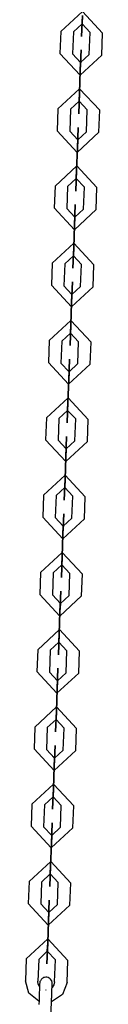
# Model space of a CAD drawing. Units: inches. Extents: x 383 to 458, y 219 to 376.
# Drawn here: x 411 to 412, y 357 to 361 of the extents above; entities that cross this region are included whole.
import ezdxf

# ---------------------------------------------------------------- set-up
doc = ezdxf.new("R2010")
doc.units = ezdxf.units.IN
doc.header["$MEASUREMENT"] = 0
doc.layers.add('Ebene 1', color=7, linetype='Continuous')

# ---------------------------------------------------------------- blocks, each defined once
blk = doc.blocks.new('block 2')
at = {"layer": 'Ebene 1', "color": 179, "lineweight": 25, "true_color": 0x1a171b}
for points in [[(411.3079, 361.2036), (411.4116, 361.2997), (411.5079, 361.196)], [(411.368, 361.2016), (411.4095, 361.24), (411.4479, 361.1983)], [(411.4088, 361.24), (411.4097, 361.2403), (411.4097, 361.2391), (411.4088, 361.24), (411.4088, 361.24)], [(411.4095, 361.24), (411.4095, 361.2403), (411.4095, 361.2391), (411.4095, 361.24), (411.4095, 361.24)], [(411.3079, 361.2036), (411.3039, 361.0985)], [(411.368, 361.2016), (411.364, 361.0963)], [(411.4441, 361.0935), (411.4479, 361.1983)], [(411.5041, 361.091), (411.5079, 361.196)], [(411.5041, 361.091), (411.4004, 360.995), (411.3039, 361.0985)], [(411.4441, 361.0935), (411.4025, 361.0551), (411.364, 361.0963)], [(411.4021, 361.0551), (411.4028, 361.0553), (411.4028, 361.0544), (411.4021, 361.0551), (411.4021, 361.0551)], [(411.4025, 361.0551), (411.4025, 361.0553), (411.4025, 361.0544), (411.4025, 361.0551), (411.4025, 361.0551)], [(411.4011, 361.0148), (411.3971, 360.9101)], [(411.4011, 361.0148), (411.3971, 360.9101)], [(411.3971, 360.9101), (411.4011, 361.0148)], [(411.3971, 360.9101), (411.4011, 361.0148)], [(411.2941, 360.8338), (411.3978, 360.9299), (411.4941, 360.8264)], [(411.354, 360.8314), (411.3957, 360.8698), (411.4341, 360.8286)], [(411.395, 360.8701), (411.3957, 360.8705), (411.3957, 360.8694), (411.395, 360.8701), (411.395, 360.8701)], [(411.3957, 360.8698), (411.3957, 360.8705), (411.3957, 360.8694), (411.3957, 360.8698), (411.3957, 360.8698)], [(411.2941, 360.8338), (411.2901, 360.7287)], [(411.354, 360.8314), (411.3503, 360.7266)], [(411.4304, 360.7237), (411.4341, 360.8286)], [(411.4903, 360.7213), (411.4941, 360.8264)], [(411.4903, 360.7213), (411.3866, 360.6254), (411.2901, 360.7287)], [(411.4304, 360.7237), (411.3887, 360.6853), (411.3503, 360.7266)], [(411.3883, 360.6853), (411.389, 360.6856), (411.389, 360.6846), (411.3883, 360.6853), (411.3883, 360.6853)], [(411.3887, 360.6853), (411.3887, 360.6856), (411.3887, 360.6846), (411.3887, 360.6853), (411.3887, 360.6853)], [(411.3873, 360.6452), (411.3835, 360.5404)], [(411.3873, 360.6452), (411.3835, 360.5404)], [(411.3835, 360.5404), (411.3873, 360.6452)], [(411.3835, 360.5404), (411.3873, 360.6452)], [(411.2805, 360.4641), (411.3842, 360.5601), (411.48, 360.4567)], [(411.3403, 360.4617), (411.3816, 360.5001), (411.4204, 360.4588)], [(411.3813, 360.5001), (411.382, 360.5008), (411.382, 360.4998), (411.3813, 360.5001), (411.3813, 360.5001)], [(411.3816, 360.5001), (411.382, 360.5008), (411.3816, 360.4998), (411.3816, 360.5001), (411.3816, 360.5001)], [(411.2805, 360.4641), (411.2765, 360.3591)], [(411.3403, 360.4617), (411.3365, 360.3568)], [(411.4162, 360.3537), (411.4204, 360.4588)], [(411.4762, 360.3516), (411.48, 360.4567)], [(411.4762, 360.3516), (411.3725, 360.2552), (411.2765, 360.3591)], [(411.4162, 360.3537), (411.3749, 360.3153), (411.3365, 360.3568)], [(411.3742, 360.3153), (411.3752, 360.316), (411.3752, 360.315), (411.3742, 360.3153), (411.3742, 360.3153)], [(411.3749, 360.3153), (411.3749, 360.316), (411.3749, 360.315), (411.3749, 360.3153), (411.3749, 360.3153)], [(411.3735, 360.2755), (411.3694, 360.1706)], [(411.3735, 360.2755), (411.3694, 360.1706)], [(411.3694, 360.1706), (411.3735, 360.2755)], [(411.3694, 360.1706), (411.3735, 360.2755)], [(411.2665, 360.0945), (411.3704, 360.1904), (411.4664, 360.0867)], [(411.3267, 360.0919), (411.368, 360.1305), (411.4062, 360.0891)], [(411.3675, 360.1305), (411.3682, 360.1312), (411.3682, 360.1301), (411.3675, 360.1305), (411.3675, 360.1305)], [(411.368, 360.1305), (411.368, 360.1312), (411.368, 360.1301), (411.368, 360.1305), (411.368, 360.1305)], [(411.2665, 360.0945), (411.2628, 359.9894)], [(411.3267, 360.0919), (411.3227, 359.9872)], [(411.4025, 359.9841), (411.4062, 360.0891)], [(411.4624, 359.9818), (411.4664, 360.0867)], [(411.4624, 359.9818), (411.3587, 359.8855), (411.2628, 359.9894)], [(411.4025, 359.9841), (411.3611, 359.9455), (411.3227, 359.9872)], [(411.3604, 359.9455), (411.3611, 359.946), (411.3611, 359.9453), (411.3604, 359.9455), (411.3604, 359.9455)], [(411.3611, 359.9455), (411.3611, 359.9462), (411.3611, 359.9453), (411.3611, 359.9455), (411.3611, 359.9455)], [(411.3594, 359.9057), (411.3556, 359.8006)], [(411.3594, 359.9057), (411.3556, 359.8009)], [(411.3556, 359.8009), (411.3594, 359.9057)], [(411.3556, 359.8009), (411.3594, 359.9057)], [(411.2526, 359.7248), (411.3563, 359.8208), (411.4524, 359.7169)], [(411.3556, 359.8009), (411.352, 359.7007), (411.3556, 359.8006)], [(411.2526, 359.7248), (411.2486, 359.6196)], [(411.3125, 359.7222), (411.3086, 359.6175)], [(411.3125, 359.7222), (411.354, 359.7608), (411.3925, 359.7195)], [(411.3537, 359.7608), (411.3544, 359.761), (411.3544, 359.7603), (411.3537, 359.7608), (411.3537, 359.7608)], [(411.354, 359.7608), (411.354, 359.761), (411.354, 359.7603), (411.354, 359.7608), (411.354, 359.7608)], [(411.3887, 359.6144), (411.3925, 359.7195)], [(411.4486, 359.6122), (411.4524, 359.7169)], [(411.4486, 359.6122), (411.3449, 359.5159), (411.2486, 359.6196)], [(411.3887, 359.6144), (411.347, 359.5758), (411.3086, 359.6175)], [(411.3456, 359.536), (411.3418, 359.4308)], [(411.3456, 359.536), (411.3418, 359.4308)], [(411.3418, 359.4313), (411.3456, 359.536)], [(411.3418, 359.4308), (411.3456, 359.536)], [(411.3466, 359.5758), (411.3473, 359.5762), (411.3473, 359.5755), (411.3466, 359.5758), (411.3466, 359.5758)], [(411.347, 359.5758), (411.347, 359.5762), (411.347, 359.5755), (411.347, 359.5758), (411.347, 359.5758)], [(411.2386, 359.3546), (411.3425, 359.4509), (411.4388, 359.3472)], [(411.2988, 359.3526), (411.3403, 359.391), (411.3789, 359.3498)], [(411.3418, 359.4313), (411.3379, 359.331), (411.3418, 359.4308)], [(411.3396, 359.391), (411.3408, 359.3913), (411.3403, 359.3906), (411.3396, 359.391), (411.3396, 359.391)], [(411.3403, 359.391), (411.3403, 359.3913), (411.3403, 359.3906), (411.3403, 359.391), (411.3403, 359.391)], [(411.2386, 359.3546), (411.2348, 359.2499)], [(411.2988, 359.3526), (411.2948, 359.2478)], [(411.3749, 359.2446), (411.3789, 359.3498)], [(411.4348, 359.2425), (411.4388, 359.3472)], [(411.4348, 359.2425), (411.3311, 359.1462), (411.2348, 359.2499)], [(411.3749, 359.2446), (411.3332, 359.2062), (411.2948, 359.2478)], [(411.3329, 359.2062), (411.3335, 359.2065), (411.3335, 359.2058), (411.3329, 359.2062), (411.3329, 359.2062)], [(411.3332, 359.2062), (411.3332, 359.2065), (411.3332, 359.2058), (411.3332, 359.2062), (411.3332, 359.2062)], [(411.3318, 359.1662), (411.328, 359.0611)], [(411.3318, 359.1662), (411.328, 359.0611)], [(411.328, 359.0611), (411.3318, 359.1662)], [(411.328, 359.0611), (411.3318, 359.1662)], [(411.225, 358.985), (411.3287, 359.0813), (411.425, 358.9776)], [(411.285, 358.9829), (411.3267, 359.0213), (411.3649, 358.98)], [(411.326, 359.0213), (411.3267, 359.0217), (411.3267, 359.021), (411.326, 359.0213), (411.326, 359.0213)], [(411.3267, 359.0213), (411.3267, 359.0217), (411.3267, 359.021), (411.3267, 359.0213), (411.3267, 359.0213)], [(411.225, 358.985), (411.2211, 358.8802)], [(411.285, 358.9829), (411.2812, 358.878)], [(411.3608, 358.8749), (411.3649, 358.98)], [(411.4207, 358.8727), (411.425, 358.9776)], [(411.4207, 358.8727), (411.3174, 358.7764), (411.2211, 358.8802)], [(411.3608, 358.8749), (411.3194, 358.8365), (411.2812, 358.878)], [(411.3193, 358.8365), (411.3199, 358.8368), (411.3199, 358.836), (411.3193, 358.8365), (411.3193, 358.8365)], [(411.3194, 358.8365), (411.3194, 358.8368), (411.3194, 358.836), (411.3194, 358.8365), (411.3194, 358.8365)], [(411.318, 358.7965), (411.3143, 358.6915)], [(411.318, 358.7965), (411.3143, 358.6915)], [(411.3143, 358.6915), (411.318, 358.7965)], [(411.3143, 358.6915), (411.318, 358.7965)], [(411.2112, 358.6153), (411.3149, 358.7116), (411.4109, 358.6079)], [(411.2712, 358.6131), (411.3125, 358.6515), (411.3509, 358.61)], [(411.3122, 358.6515), (411.3129, 358.652), (411.3129, 358.6513), (411.3122, 358.6515), (411.3122, 358.6515)], [(411.3125, 358.6515), (411.3125, 358.652), (411.3125, 358.6513), (411.3125, 358.6515), (411.3125, 358.6515)], [(411.2112, 358.6153), (411.2073, 358.5104)], [(411.2712, 358.6131), (411.2674, 358.508)], [(411.347, 358.5051), (411.3509, 358.61)], [(411.4069, 358.503), (411.4109, 358.6079)], [(411.4069, 358.503), (411.3032, 358.4067), (411.2073, 358.5104)], [(411.347, 358.5051), (411.3058, 358.4668), (411.2674, 358.508)], [(411.3051, 358.4668), (411.3058, 358.467), (411.3058, 358.4663), (411.3051, 358.4668), (411.3051, 358.4668)], [(411.3058, 358.4668), (411.3058, 358.467), (411.3058, 358.4663), (411.3058, 358.4668), (411.3058, 358.4668)], [(411.3001, 358.3218), (411.3039, 358.4269)], [(411.3001, 358.3218), (411.3039, 358.4269)], [(411.3039, 358.4269), (411.3001, 358.3218)], [(411.3039, 358.4269), (411.3001, 358.3218)], [(411.1975, 358.2457), (411.3012, 358.3418), (411.3971, 358.2381)], [(411.2574, 358.2434), (411.2988, 358.2818), (411.3372, 358.2403)], [(411.2984, 358.2818), (411.2991, 358.2822), (411.2991, 358.2815), (411.2984, 358.2818), (411.2984, 358.2818)], [(411.2988, 358.2818), (411.2988, 358.2822), (411.2988, 358.2815), (411.2988, 358.2818), (411.2988, 358.2818)], [(411.1975, 358.2457), (411.1932, 358.1408)], [(411.2574, 358.2434), (411.2533, 358.1382)], [(411.3332, 358.1354), (411.3372, 358.2403)], [(411.3933, 358.1334), (411.3971, 358.2381)], [(411.3933, 358.1334), (411.2895, 358.0371), (411.1932, 358.1408)], [(411.3332, 358.1354), (411.292, 358.097), (411.2533, 358.1382)], [(411.2901, 358.0567), (411.2941, 358.1569), (411.2901, 358.0572)], [(411.2913, 358.097), (411.292, 358.0973), (411.292, 358.0967), (411.2913, 358.097), (411.2913, 358.097)], [(411.292, 358.097), (411.292, 358.0973), (411.2917, 358.0967), (411.292, 358.097), (411.292, 358.097)], [(411.2901, 358.0572), (411.2864, 357.9521)], [(411.2864, 357.9521), (411.2901, 358.0572)], [(411.2864, 357.9521), (411.2901, 358.0572)], [(411.2901, 358.0567), (411.2864, 357.9521)], [(411.1833, 357.8758), (411.287, 357.9721), (411.3835, 357.8684)], [(411.2433, 357.8736), (411.285, 357.9122), (411.3234, 357.8705)], [(411.2846, 357.9122), (411.2853, 357.9125), (411.2853, 357.9118), (411.2846, 357.9122), (411.2846, 357.9122)], [(411.285, 357.9122), (411.285, 357.9125), (411.285, 357.9118), (411.285, 357.9122), (411.285, 357.9122)], [(411.1833, 357.8758), (411.1796, 357.7711)], [(411.2433, 357.8736), (411.2395, 357.7685)], [(411.3194, 357.7658), (411.3234, 357.8705)], [(411.3795, 357.7633), (411.3835, 357.8684)], [(411.2765, 357.687), (411.2805, 357.7873), (411.2765, 357.6876)], [(411.3795, 357.7633), (411.2758, 357.6674), (411.1796, 357.7711)], [(411.3194, 357.7658), (411.2779, 357.7272), (411.2395, 357.7685)], [(411.2774, 357.7272), (411.2783, 357.7277), (411.2783, 357.727), (411.2774, 357.7272), (411.2774, 357.7272)], [(411.2779, 357.7272), (411.2779, 357.7277), (411.2779, 357.727), (411.2779, 357.7272), (411.2779, 357.7272)], [(411.2726, 357.5823), (411.2765, 357.6876)], [(411.2765, 357.687), (411.2726, 357.5823)], [(411.2765, 357.687), (411.2726, 357.5823)], [(411.2726, 357.5823), (411.2765, 357.687)], [(411.1696, 357.5062), (411.2733, 357.6025), (411.3696, 357.4986)], [(411.1696, 357.5062), (411.1658, 357.4013)], [(411.2295, 357.5039), (411.2712, 357.5425), (411.3096, 357.5008)], [(411.2705, 357.5425), (411.2712, 357.5429), (411.2712, 357.5418), (411.2705, 357.5425), (411.2705, 357.5425)], [(411.2712, 357.5425), (411.2712, 357.5429), (411.2712, 357.5418), (411.2712, 357.5425), (411.2712, 357.5425)], [(411.2295, 357.5039), (411.2257, 357.3989)], [(411.3058, 357.3961), (411.3096, 357.5008)], [(411.3658, 357.3935), (411.3696, 357.4986)], [(411.3658, 357.3935), (411.2619, 357.2976), (411.1658, 357.4013)], [(411.3058, 357.3961), (411.2641, 357.3575), (411.2257, 357.3989)], [(411.2628, 357.3174), (411.2588, 357.2125)], [(411.2588, 357.2125), (411.2628, 357.3174)], [(411.2628, 357.3174), (411.2588, 357.2125)], [(411.2588, 357.2125), (411.2628, 357.3174)], [(411.2638, 357.3575), (411.2645, 357.3579), (411.2645, 357.3568), (411.2638, 357.3575), (411.2638, 357.3575)], [(411.2641, 357.3575), (411.2641, 357.3579), (411.2641, 357.3568), (411.2641, 357.3575), (411.2641, 357.3575)], [(411.1558, 357.1363), (411.2595, 357.2328), (411.3556, 357.1289)], [(411.1558, 357.1363), (411.152, 357.0316)], [(411.2157, 357.1343), (411.2119, 357.0292)], [(411.2157, 357.1343), (411.2571, 357.1729), (411.2955, 357.1312)], [(411.2567, 357.1729), (411.2574, 357.173), (411.2574, 357.172), (411.2567, 357.1729), (411.2567, 357.1729)], [(411.2571, 357.1729), (411.2574, 357.173), (411.2571, 357.172), (411.2571, 357.1729), (411.2571, 357.1729)], [(411.2917, 357.0264), (411.2955, 357.1312)], [(411.3516, 357.0239), (411.3556, 357.1289)], [(411.3516, 357.0239), (411.2479, 356.9279), (411.152, 357.0316)], [(411.2917, 357.0264), (411.2503, 356.9879), (411.2119, 357.0292)], [(411.2497, 356.9879), (411.2507, 356.9882), (411.2507, 356.9872), (411.2497, 356.9879), (411.2497, 356.9879)], [(411.2503, 356.9879), (411.2503, 356.9882), (411.2503, 356.9872), (411.2503, 356.9879), (411.2503, 356.9879)], [(411.249, 356.9477), (411.245, 356.8428)], [(411.249, 356.9477), (411.245, 356.8428)], [(411.245, 356.8428), (411.249, 356.9477)], [(411.245, 356.8428), (411.249, 356.9477)], [(411.142, 356.7667), (411.2457, 356.863), (411.3418, 356.7593)], [(411.2019, 356.7643), (411.2433, 356.803), (411.2819, 356.7613)], [(411.2429, 356.803), (411.2436, 356.8034), (411.2436, 356.8023), (411.2429, 356.803), (411.2429, 356.803)], [(411.2433, 356.803), (411.2433, 356.8034), (411.2433, 356.8023), (411.2433, 356.803), (411.2433, 356.803)], [(411.142, 356.7667), (411.1382, 356.6616)], [(411.2019, 356.7643), (411.1982, 356.6595)], [(411.2779, 356.6566), (411.2819, 356.7613)], [(411.3379, 356.6542), (411.3418, 356.7593)], [(411.2028, 356.5641), (411.1547, 356.6027), (411.1382, 356.6616)], [(411.2628, 356.5472), (411.2634, 356.567), (411.2641, 356.5858), (411.2648, 356.603), (411.2655, 356.6182), (411.2664, 356.6306), (411.2665, 356.6396), (411.2665, 356.6454), (411.2671, 356.6475), (411.2671, 356.6478), (411.2671, 356.6492), (411.2665, 356.6506), (411.2665, 356.652), (411.2665, 356.6535), (411.2659, 356.6556), (411.2655, 356.6576), (411.2641, 356.6616), (411.2619, 356.6651), (411.2591, 356.669), (411.2557, 356.6721), (411.2514, 356.675), (411.2469, 356.6771), (411.2416, 356.6785), (411.2359, 356.6788), (411.2305, 356.6781), (411.2257, 356.6768), (411.2218, 356.6747), (411.2183, 356.6725), (411.2154, 356.67), (411.213, 356.6671), (411.2116, 356.6647), (411.2102, 356.6623), (411.2092, 356.6597), (411.208, 356.6576), (411.2078, 356.6559), (411.2073, 356.6542), (411.2071, 356.653), (411.2071, 356.6516), (411.2071, 356.6513), (411.2071, 356.6506), (411.2071, 356.6502), (411.2066, 356.6475), (411.2066, 356.6415), (411.2063, 356.632), (411.2056, 356.6196), (411.2049, 356.6041), (411.2042, 356.5868), (411.2035, 356.5677), (411.2025, 356.5483)], [(411.2059, 356.634), (411.1999, 356.6461), (411.1982, 356.6595)], [(411.2779, 356.6566), (411.2746, 356.6421), (411.2664, 356.6299)], [(411.2359, 356.6182), (411.2366, 356.6185), (411.2366, 356.6175), (411.2359, 356.6182), (411.2359, 356.6182)], [(411.2578, 356.4378), (411.2581, 356.4397), (411.2581, 356.4435), (411.2584, 356.4513), (411.2588, 356.4625), (411.2595, 356.4771), (411.2603, 356.4933), (411.261, 356.5117), (411.2619, 356.5314), (411.2628, 356.5512), (411.2634, 356.5705), (411.2645, 356.5893), (411.2652, 356.6061), (411.2655, 356.6206), (411.2664, 356.6327), (411.2665, 356.6411), (411.2665, 356.6461), (411.2671, 356.6468), (411.2671, 356.6475)], [(411.3379, 356.6542), (411.316, 356.5955), (411.2634, 356.5614)]]:
    blk.add_lwpolyline(points, dxfattribs=at)
for points in [[(411.4109, 361.2798), (411.4109, 361.2798), (411.4074, 361.1798), (411.4074, 361.1798), (411.4074, 361.1798), (411.4109, 361.2798), (411.4109, 361.2798), (411.4109, 361.2798), (411.4109, 361.2798), (411.4109, 361.2798)], [(411.4109, 361.2798), (411.4109, 361.2798), (411.4095, 361.24), (411.4095, 361.24), (411.4095, 361.24), (411.4109, 361.2798), (411.4109, 361.2798), (411.4109, 361.2798), (411.4109, 361.2798), (411.4109, 361.2798)], [(411.4011, 361.0148), (411.4011, 361.0148), (411.4049, 361.1151), (411.4049, 361.1151), (411.4049, 361.1151), (411.4011, 361.0148), (411.4011, 361.0148), (411.4011, 361.0148), (411.4011, 361.0148), (411.4011, 361.0148)], [(411.4011, 361.0148), (411.4011, 361.0148), (411.4025, 361.0551), (411.4025, 361.0551), (411.4025, 361.0551), (411.4011, 361.0148), (411.4011, 361.0148), (411.4011, 361.0148), (411.4011, 361.0148), (411.4011, 361.0148)], [(411.3971, 360.9101), (411.3971, 360.9101), (411.3933, 360.8102), (411.3933, 360.8102), (411.3933, 360.8102), (411.3971, 360.9101), (411.3971, 360.9101), (411.3971, 360.9101), (411.3971, 360.9101), (411.3971, 360.9101)], [(411.3971, 360.9101), (411.3971, 360.9101), (411.3957, 360.8698), (411.3957, 360.8698), (411.3957, 360.8698), (411.3971, 360.9101), (411.3971, 360.9101), (411.3971, 360.9101), (411.3971, 360.9101), (411.3971, 360.9101)], [(411.3873, 360.6452), (411.3873, 360.6452), (411.3907, 360.7449), (411.3907, 360.7449), (411.3907, 360.7449), (411.3873, 360.6452), (411.3873, 360.6452), (411.3873, 360.6452), (411.3873, 360.6452), (411.3873, 360.6452)], [(411.3873, 360.6452), (411.3873, 360.6452), (411.3887, 360.6853), (411.3887, 360.6853), (411.3887, 360.6853), (411.3873, 360.6452), (411.3873, 360.6452), (411.3873, 360.6452), (411.3873, 360.6452), (411.3873, 360.6452)], [(411.3835, 360.5404), (411.3835, 360.5404), (411.3795, 360.4402), (411.3795, 360.4402), (411.3795, 360.4402), (411.3835, 360.5404), (411.3835, 360.5404), (411.3835, 360.5404), (411.3835, 360.5404), (411.3835, 360.5404)], [(411.3835, 360.5404), (411.3835, 360.5404), (411.3816, 360.5001), (411.3816, 360.5001), (411.3816, 360.5001), (411.3835, 360.5404), (411.3835, 360.5404), (411.3835, 360.5404), (411.3835, 360.5404), (411.3835, 360.5404)], [(411.3735, 360.2755), (411.3735, 360.2755), (411.377, 360.3752), (411.377, 360.3752), (411.377, 360.3752), (411.3735, 360.2755), (411.3735, 360.2755), (411.3735, 360.2755), (411.3735, 360.2755), (411.3735, 360.2755)], [(411.3735, 360.2755), (411.3735, 360.2755), (411.3749, 360.3153), (411.3749, 360.3153), (411.3749, 360.3153), (411.3735, 360.2755), (411.3735, 360.2755), (411.3735, 360.2755), (411.3735, 360.2755), (411.3735, 360.2755)], [(411.3694, 360.1706), (411.3694, 360.1706), (411.3658, 360.0705), (411.3658, 360.0705), (411.3658, 360.0705), (411.3694, 360.1706), (411.3694, 360.1706), (411.3694, 360.1706), (411.3694, 360.1706), (411.3694, 360.1706)], [(411.3694, 360.1706), (411.3694, 360.1706), (411.368, 360.1305), (411.368, 360.1305), (411.368, 360.1305), (411.3694, 360.1706), (411.3694, 360.1706), (411.3694, 360.1706), (411.3694, 360.1706), (411.3694, 360.1706)], [(411.3594, 359.9057), (411.3594, 359.9057), (411.3633, 360.0056), (411.3633, 360.0056), (411.3633, 360.0056), (411.3594, 359.9057), (411.3594, 359.9057), (411.3594, 359.9057), (411.3594, 359.9057), (411.3594, 359.9057)], [(411.3594, 359.9057), (411.3594, 359.9057), (411.3611, 359.9455), (411.3611, 359.9455), (411.3611, 359.9455), (411.3594, 359.9057), (411.3594, 359.9057), (411.3594, 359.9057), (411.3594, 359.9057), (411.3594, 359.9057)], [(411.3556, 359.8009), (411.3556, 359.8009), (411.354, 359.7608), (411.354, 359.7608), (411.354, 359.7608), (411.3556, 359.8009), (411.3556, 359.8009), (411.3556, 359.8009), (411.3556, 359.8009), (411.3556, 359.8009)], [(411.3456, 359.536), (411.3456, 359.536), (411.3494, 359.6358), (411.3494, 359.6358), (411.3494, 359.6358), (411.3456, 359.536), (411.3456, 359.536), (411.3456, 359.536), (411.3456, 359.536), (411.3456, 359.536)], [(411.3456, 359.536), (411.3456, 359.536), (411.347, 359.5758), (411.347, 359.5758), (411.347, 359.5758), (411.3456, 359.536), (411.3456, 359.536), (411.3456, 359.536), (411.3456, 359.536), (411.3456, 359.536)], [(411.3418, 359.4308), (411.3418, 359.4308), (411.3403, 359.391), (411.3403, 359.391), (411.3403, 359.391), (411.3418, 359.4308), (411.3418, 359.4308), (411.3418, 359.4308), (411.3418, 359.4308), (411.3418, 359.4308)], [(411.3318, 359.1662), (411.3318, 359.1662), (411.3356, 359.2661), (411.3356, 359.2661), (411.3356, 359.2661), (411.3318, 359.1662), (411.3318, 359.1662), (411.3318, 359.1662), (411.3318, 359.1662), (411.3318, 359.1662)], [(411.3318, 359.1662), (411.3318, 359.1662), (411.3332, 359.2062), (411.3332, 359.2062), (411.3332, 359.2062), (411.3318, 359.1662), (411.3318, 359.1662), (411.3318, 359.1662), (411.3318, 359.1662), (411.3318, 359.1662)], [(411.328, 359.0611), (411.328, 359.0611), (411.3241, 358.9614), (411.3241, 358.9614), (411.3241, 358.9614), (411.328, 359.0611), (411.328, 359.0611), (411.328, 359.0611), (411.328, 359.0611), (411.328, 359.0611)], [(411.328, 359.0611), (411.328, 359.0611), (411.3267, 359.0213), (411.3267, 359.0213), (411.3267, 359.0213), (411.328, 359.0611), (411.328, 359.0611), (411.328, 359.0611), (411.328, 359.0611), (411.328, 359.0611)], [(411.318, 358.7965), (411.318, 358.7965), (411.3217, 358.8964), (411.3217, 358.8964), (411.3217, 358.8964), (411.318, 358.7965), (411.318, 358.7965), (411.318, 358.7965), (411.318, 358.7965), (411.318, 358.7965)], [(411.318, 358.7965), (411.318, 358.7965), (411.3194, 358.8365), (411.3194, 358.8365), (411.3194, 358.8365), (411.318, 358.7965), (411.318, 358.7965), (411.318, 358.7965), (411.318, 358.7965), (411.318, 358.7965)], [(411.3143, 358.6915), (411.3143, 358.6915), (411.3103, 358.5917), (411.3103, 358.5917), (411.3103, 358.5917), (411.3143, 358.6915), (411.3143, 358.6915), (411.3143, 358.6915), (411.3143, 358.6915), (411.3143, 358.6915)], [(411.3143, 358.6915), (411.3143, 358.6915), (411.3125, 358.6515), (411.3125, 358.6515), (411.3125, 358.6515), (411.3143, 358.6915), (411.3143, 358.6915), (411.3143, 358.6915), (411.3143, 358.6915), (411.3143, 358.6915)], [(411.3039, 358.4269), (411.3039, 358.4269), (411.3079, 358.5266), (411.3079, 358.5266), (411.3079, 358.5266), (411.3039, 358.4269), (411.3039, 358.4269), (411.3039, 358.4269), (411.3039, 358.4269), (411.3039, 358.4269)], [(411.3039, 358.4269), (411.3039, 358.4269), (411.3058, 358.4668), (411.3058, 358.4668), (411.3058, 358.4668), (411.3039, 358.4269), (411.3039, 358.4269), (411.3039, 358.4269), (411.3039, 358.4269), (411.3039, 358.4269)], [(411.3001, 358.3218), (411.3001, 358.3218), (411.2967, 358.2219), (411.2967, 358.2219), (411.2967, 358.2219), (411.3001, 358.3218), (411.3001, 358.3218), (411.3001, 358.3218), (411.3001, 358.3218), (411.3001, 358.3218)], [(411.3001, 358.3218), (411.3001, 358.3218), (411.2988, 358.2818), (411.2988, 358.2818), (411.2988, 358.2818), (411.3001, 358.3218), (411.3001, 358.3218), (411.3001, 358.3218), (411.3001, 358.3218), (411.3001, 358.3218)], [(411.2901, 358.0572), (411.2901, 358.0572), (411.292, 358.097), (411.292, 358.097), (411.292, 358.097), (411.2901, 358.0572), (411.2901, 358.0572), (411.2901, 358.0572), (411.2901, 358.0572), (411.2901, 358.0572)], [(411.2864, 357.9521), (411.2864, 357.9521), (411.2829, 357.8522), (411.2829, 357.8522), (411.2829, 357.8522), (411.2864, 357.9521), (411.2864, 357.9521), (411.2864, 357.9521), (411.2864, 357.9521), (411.2864, 357.9521)], [(411.2864, 357.9521), (411.2864, 357.9521), (411.285, 357.9122), (411.285, 357.9122), (411.285, 357.9122), (411.2864, 357.9521), (411.2864, 357.9521), (411.2864, 357.9521), (411.2864, 357.9521), (411.2864, 357.9521)], [(411.2765, 357.687), (411.2765, 357.687), (411.2779, 357.7272), (411.2779, 357.7272), (411.2779, 357.7272), (411.2765, 357.687), (411.2765, 357.687), (411.2765, 357.687), (411.2765, 357.687), (411.2765, 357.687)], [(411.2726, 357.5823), (411.2726, 357.5823), (411.2688, 357.4824), (411.2688, 357.4824), (411.2688, 357.4824), (411.2726, 357.5823), (411.2726, 357.5823), (411.2726, 357.5823), (411.2726, 357.5823), (411.2726, 357.5823)], [(411.2726, 357.5823), (411.2726, 357.5823), (411.2712, 357.5425), (411.2712, 357.5425), (411.2712, 357.5425), (411.2726, 357.5823), (411.2726, 357.5823), (411.2726, 357.5823), (411.2726, 357.5823), (411.2726, 357.5823)], [(411.2628, 357.3174), (411.2628, 357.3174), (411.2664, 357.4175), (411.2664, 357.4175), (411.2664, 357.4175), (411.2628, 357.3174), (411.2628, 357.3174), (411.2628, 357.3174), (411.2628, 357.3174), (411.2628, 357.3174)], [(411.2628, 357.3174), (411.2628, 357.3174), (411.2641, 357.3575), (411.2641, 357.3575), (411.2641, 357.3575), (411.2628, 357.3174), (411.2628, 357.3174), (411.2628, 357.3174), (411.2628, 357.3174), (411.2628, 357.3174)], [(411.2588, 357.2125), (411.2588, 357.2125), (411.255, 357.1127), (411.255, 357.1127), (411.255, 357.1127), (411.2588, 357.2125), (411.2588, 357.2125), (411.2588, 357.2125), (411.2588, 357.2125), (411.2588, 357.2125)], [(411.2588, 357.2125), (411.2588, 357.2125), (411.2571, 357.1729), (411.2571, 357.1729), (411.2571, 357.1729), (411.2588, 357.2125), (411.2588, 357.2125), (411.2588, 357.2125), (411.2588, 357.2125), (411.2588, 357.2125)], [(411.249, 356.9477), (411.249, 356.9477), (411.2526, 357.0478), (411.2526, 357.0478), (411.2526, 357.0478), (411.249, 356.9477), (411.249, 356.9477), (411.249, 356.9477), (411.249, 356.9477), (411.249, 356.9477)], [(411.249, 356.9477), (411.249, 356.9477), (411.2503, 356.9879), (411.2503, 356.9879), (411.2503, 356.9879), (411.249, 356.9477), (411.249, 356.9477), (411.249, 356.9477), (411.249, 356.9477), (411.249, 356.9477)], [(411.245, 356.8428), (411.245, 356.8428), (411.2412, 356.7431), (411.2412, 356.7431), (411.2412, 356.7431), (411.245, 356.8428), (411.245, 356.8428), (411.245, 356.8428), (411.245, 356.8428), (411.245, 356.8428)], [(411.245, 356.8428), (411.245, 356.8428), (411.2433, 356.803), (411.2433, 356.803), (411.2433, 356.803), (411.245, 356.8428), (411.245, 356.8428), (411.245, 356.8428), (411.245, 356.8428), (411.245, 356.8428)]]:
    blk.add_open_spline(points, degree=3, knots=[0, 0, 0, 0, 1, 1, 1, 2, 2, 2, 3, 3, 3, 3], dxfattribs=at)

msp = doc.modelspace()

# ---------------------------------------------------------------- block references
at = {"layer": 'Ebene 1'}
msp.add_blockref('block 2', (0, 0), dxfattribs=at)

doc.saveas('drawing.dxf')
